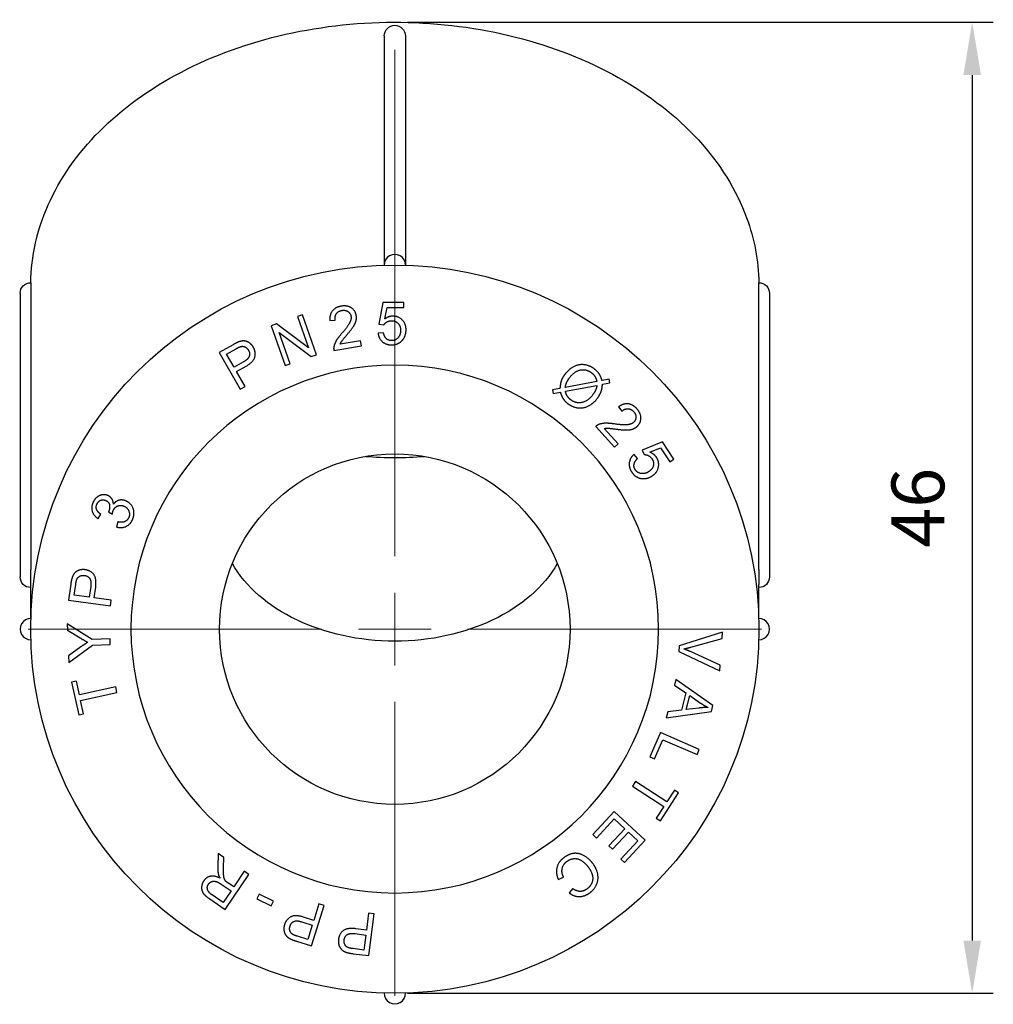
# Model space of a CAD drawing. Units: millimetres. Extents: x 604 to 1956, y 1550 to 1869.
# Drawn here: x 849 to 895, y 1758 to 1804 of the extents above; entities that cross this region are included whole.
import ezdxf

# ---------------------------------------------------------------- set-up
doc = ezdxf.new("R2010")
doc.units = ezdxf.units.MM
doc.linetypes.add('ACAD_ISO04W100', pattern=[30, 24, -3, 0, -3])
doc.layers.get('0').update_dxf_attribs({"color": 220})
for name, color, linetype, lineweight in [('Осевая', 1, 'ACAD_ISO04W100', 15), ('Основная толстая', 7, 'Continuous', 30), ('Размеры', 7, 'Continuous', 18), ('Размеры @ 1', 7, 'Continuous', 18)]:
    doc.layers.add(name, color=color, linetype=linetype, lineweight=lineweight)
doc.styles.add('VALтекст', font='isocpeur.ttf', dxfattribs={"height": 2.5})
doc.dimstyles.new('VALразмер1', dxfattribs={"dimtxt": 2.5, "dimasz": 2.5, "dimexe": 1, "dimexo": 0.6, "dimgap": 1, "dimtad": 1, "dimdec": 1, "dimdsep": 46, "dimtxsty": 'VALтекст', "dimcen": 2.5, "dimclrt": 256, "dimadec": 0, "dimazin": 0, "dimtfac": 1, "dimtdec": 1, "dimtmove": 0, "dimatfit": 3, "dimfxl": 1, "dimarcsym": 0})

# ---------------------------------------------------------------- blocks, each defined once
blk = doc.blocks.new('*U144')
at = {"layer": 'Осевая', "color": 0, "transparency": 16777216}
for p, q in [((0, 3.45), (0, 28.871)), ((-17.37, 0), (-3.45, 0)), ((3.45, 0), (17.37, 0)), ((0, -17.37), (0, -3.45))]:
    blk.add_line(p, q, dxfattribs=at)
at = {"layer": 'Осевая', "color": 0, "linetype": 'Continuous', "transparency": 16777216}
for p, q in [((0, -1.725), (0, 1.725)), ((-1.725, 0), (1.725, 0))]:
    blk.add_line(p, q, dxfattribs=at)
blk = doc.blocks.new('A$C05000F3B')
at = {"layer": 'Основная толстая', "color": 0, "linetype": 'Continuous', "extrusion": (0, 1, -2.22045e-16)}
for p, q in [((-0.5, 28.104), (-0.5, 17.25)), ((0.5, 28.104), (0.5, 17.25)), ((-0.5, 17.25), (-0.5, 17.243)), ((0.5, 17.25), (0.5, 17.243)), ((-17.75, 15.907), (-17.75, 2.472)), ((-17.243, 16.26), (-17.243, 2.825)), ((17.243, 2.825), (17.243, 16.26)), ((17.75, 15.907), (17.75, 2.472)), ((-0.567, 15.469), (-0.751, 14.44)), ((0.427, 15.479), (-0.567, 15.469)), ((0.429, 15.244), (0.427, 15.479)), ((-0.472, 14.699), (-0.369, 15.237)), ((-0.369, 15.237), (0.429, 15.244)), ((-5.605, 14.46), (-5.862, 14.371)), ((-4.095, 13.325), (-5.605, 14.46)), ((-4.374, 14.891), (-4.612, 14.807)), ((-4.612, 14.807), (-4.095, 13.325)), ((-3.714, 13.002), (-4.374, 14.891)), ((-3.077, 14.624), (-2.823, 14.639)), ((-5.862, 14.371), (-5.202, 12.483)), ((-5.481, 14.049), (-3.97, 12.913)), ((-4.963, 12.566), (-5.481, 14.049)), ((-0.534, 14.041), (-0.792, 14.018)), ((-0.751, 14.44), (-0.521, 14.412)), ((-1.623, 13.654), (-2.59, 13.494)), ((-1.585, 13.421), (-1.623, 13.654)), ((-7.661, 13.475), (-8.316, 13.1)), ((-8.316, 13.1), (-7.323, 11.364)), ((-7.968, 13.027), (-7.524, 13.281)), ((-2.889, 13.205), (-1.585, 13.421)), ((-7.613, 12.406), (-7.968, 13.027)), ((-7.165, 12.662), (-7.613, 12.406)), ((-3.97, 12.913), (-3.714, 13.002)), ((-7.496, 12.201), (-7.05, 12.456)), ((-7.093, 11.495), (-7.496, 12.201)), ((-5.202, 12.483), (-4.963, 12.566)), ((9.575, 11.729), (8.075, 11.445)), ((10.155, 11.839), (9.818, 11.775)), ((9.838, 11.598), (10.192, 11.665)), ((10.192, 11.665), (10.155, 11.839)), ((-7.323, 11.364), (-7.093, 11.495)), ((7.822, 11.397), (7.467, 11.329)), ((7.467, 11.329), (7.505, 11.156)), ((7.505, 11.156), (7.845, 11.22)), ((8.083, 11.266), (9.579, 11.549)), ((10.605, 10.529), (10.756, 10.324)), ((9.517, 9.6), (10.407, 8.623)), ((10.581, 8.782), (9.922, 9.506)), ((12.679, 8.881), (11.715, 8.476)), ((13.227, 8.052), (12.679, 8.881)), ((10.407, 8.623), (10.581, 8.782)), ((11.715, 8.476), (11.816, 8.267)), ((12.084, 8.382), (12.591, 8.588)), ((12.591, 8.588), (13.031, 7.922)), ((11.498, 8.077), (11.338, 8.28)), ((13.031, 7.922), (13.227, 8.052)), ((-14.06, 5.235), (-13.924, 5.444)), ((-13.57, 5.557), (-13.382, 5.449)), ((-13.12, 5.079), (-13.186, 4.841)), ((-17.25, 0.5), (-17.25, 2.118)), ((-15.353, 2.127), (-15.455, 1.38)), ((-15.185, 1.611), (-15.116, 2.118)), ((-14.407, 2.026), (-14.477, 1.514)), ((-14.243, 1.482), (-14.173, 1.991)), ((17.25, 0.5), (17.25, 2.118)), ((-14.477, 1.514), (-15.185, 1.611)), ((-13.438, 1.373), (-14.243, 1.482)), ((-15.455, 1.38), (-13.473, 1.11)), ((-13.473, 1.11), (-13.438, 1.373)), ((-15.525, 0.253), (-15.512, -0.055)), ((-14.339, -0.497), (-15.525, 0.253)), ((-15.512, -0.055), (-14.907, -0.418)), ((-13.493, -0.461), (-14.339, -0.497)), ((-13.481, -0.726), (-13.493, -0.461)), ((15.527, -0.15), (13.478, -0.783)), ((14.022, -0.854), (15.507, -0.436)), ((15.507, -0.436), (15.527, -0.15)), ((-14.874, -0.84), (-15.46, -1.26)), ((-15.447, -1.581), (-14.328, -0.762)), ((-14.328, -0.762), (-13.481, -0.726)), ((13.478, -0.783), (13.459, -1.055)), ((-15.46, -1.26), (-15.447, -1.581)), ((13.459, -1.055), (15.401, -1.975)), ((15.419, -1.706), (14.007, -1.066)), ((15.401, -1.975), (15.419, -1.706)), ((-15.084, -2.468), (-15.315, -2.518)), ((-15.315, -2.518), (-14.978, -4.067)), ((-14.943, -3.114), (-15.084, -2.468)), ((-13.22, -2.739), (-14.943, -3.114)), ((-13.164, -2.998), (-13.22, -2.739)), ((13.32, -2.389), (13.251, -2.661)), ((13.251, -2.661), (13.785, -3.022)), ((15.072, -3.623), (13.32, -2.389)), ((-14.887, -3.373), (-13.164, -2.998)), ((13.785, -3.022), (13.58, -3.835)), ((13.808, -3.808), (13.974, -3.148)), ((13.974, -3.148), (14.49, -3.506)), ((-14.747, -4.017), (-14.887, -3.373)), ((15.002, -3.901), (15.072, -3.623)), ((-14.978, -4.067), (-14.747, -4.017)), ((12.863, -4.204), (15.002, -3.901)), ((12.936, -3.912), (12.863, -4.204)), ((13.58, -3.835), (12.936, -3.912)), ((14.398, -3.739), (13.808, -3.808)), ((12.593, -4.9), (12.09, -6.044)), ((14.424, -5.703), (12.593, -4.9)), ((12.307, -6.139), (12.702, -5.237)), ((12.702, -5.237), (14.317, -5.946)), ((12.09, -6.044), (12.307, -6.139)), ((14.317, -5.946), (14.424, -5.703)), ((11.408, -7.22), (11.264, -7.443)), ((11.264, -7.443), (12.745, -8.4)), ((12.889, -8.178), (11.408, -7.22)), ((12.584, -9.084), (13.445, -7.753)), ((13.246, -7.625), (12.889, -8.178)), ((13.445, -7.753), (13.246, -7.625)), ((10.399, -8.638), (9.385, -9.735)), ((11.868, -9.995), (10.399, -8.638)), ((12.745, -8.4), (12.386, -8.956)), ((9.559, -9.896), (10.393, -8.993)), ((10.393, -8.993), (10.892, -9.455)), ((12.386, -8.956), (12.584, -9.084)), ((9.385, -9.735), (9.559, -9.896)), ((10.892, -9.455), (10.14, -10.269)), ((10.314, -10.429), (11.066, -9.615)), ((11.066, -9.615), (11.515, -10.03)), ((11.515, -10.03), (10.712, -10.899)), ((10.885, -11.059), (11.868, -9.995)), ((-8.373, -10.634), (-8.392, -11.279)), ((-8.099, -10.82), (-8.373, -10.634)), ((10.14, -10.269), (10.314, -10.429)), ((-8.113, -11.313), (-8.099, -10.82)), ((10.712, -10.899), (10.885, -11.059)), ((-8.036, -13.277), (-6.915, -11.621)), ((-7.135, -11.473), (-7.633, -12.209)), ((-6.915, -11.621), (-7.135, -11.473)), ((-8.232, -12.079), (-7.761, -12.398)), ((-7.633, -12.209), (-7.887, -12.037)), ((7.741, -11.862), (7.994, -11.757)), ((-8.132, -12.946), (-8.656, -12.591)), ((-7.761, -12.398), (-8.132, -12.946)), ((-6.428, -12.556), (-6.534, -12.779)), ((-5.746, -12.883), (-6.428, -12.556)), ((8.428, -12.29), (8.257, -12.496)), ((-8.771, -12.78), (-8.036, -13.277)), ((-6.534, -12.779), (-5.852, -13.105)), ((-5.852, -13.105), (-5.746, -12.883)), ((-3.599, -13.019), (-3.841, -13.795)), ((-3.345, -13.099), (-3.599, -13.019)), ((-3.942, -15.007), (-3.345, -13.099)), ((-1.24, -13.45), (-1.342, -14.257)), ((-0.977, -13.484), (-1.24, -13.45)), ((-1.228, -15.468), (-0.977, -13.484)), ((-4.405, -13.866), (-3.912, -14.02)), ((-3.841, -13.795), (-4.331, -13.641)), ((-3.912, -14.02), (-4.125, -14.703)), ((-1.884, -14.426), (-1.372, -14.491)), ((-1.342, -14.257), (-1.852, -14.192)), ((-4.663, -14.782), (-3.942, -15.007)), ((-4.125, -14.703), (-4.614, -14.55)), ((-1.372, -14.491), (-1.461, -15.2)), ((-1.976, -15.374), (-1.228, -15.468)), ((-1.461, -15.2), (-1.969, -15.136))]:
    blk.add_line(p, q, dxfattribs=at)
at = {"layer": 'Основная толстая', "color": 0, "linetype": 'Continuous', "extrusion": (0, -2.22045e-16, -1)}
blk.add_circle((0, 0), 12.5, dxfattribs=at)
at = {"layer": 'Основная толстая', "color": 0, "linetype": 'Continuous'}
blk.add_circle((0, 0), 8.3, dxfattribs=at)
at = {"layer": 'Основная толстая', "color": 0, "linetype": 'Continuous', "extrusion": (0, -2.22045e-16, -1)}
for centre, radius, start, end in [((0, 28.104), 0.5, 0, 180), ((0, 0), 17.25, 360, 90), ((0, 0), 17.25, 90, 180), ((17.25, 15.907), 0.5, 0, 90.4152), ((-17.25, 15.907), 0.5, 89.5848, 180), ((17.25, 2.472), 0.5, 270, 360), ((-17.25, 2.472), 0.5, 180, 270), ((0, 0), 17.25, 270, 360), ((0, 0), 17.25, 180, 270)]:
    blk.add_arc(centre, radius, start, end, dxfattribs=at)
at = {"layer": 'Основная толстая', "color": 0, "linetype": 'Continuous'}
for centre, start, end in [((0, 17.25), 359.1696, 180.8304), ((-17.25, 0), 89.1696, 270.8304), ((17.25, 0), 269.1696, 90.8304), ((0, -17.25), 179.1696, 0.8304)]:
    blk.add_arc(centre, 0.5, start, end, dxfattribs=at)
blk.add_ellipse((0, 16.968), major_axis=(12.5, 0), ratio=0.707107, start_param=-1.681995, end_param=-1.459598, dxfattribs=at)
at = {"layer": 'Основная толстая', "color": 0, "linetype": 'Continuous', "extrusion": (0, -2.22045e-16, -1)}
blk.add_ellipse((0, 5.3), major_axis=(8.3, 0), ratio=0.707107, start_param=0.383398, end_param=2.758194, dxfattribs=at)
at = {"layer": 'Основная толстая', "color": 0, "linetype": 'Continuous'}
for points, knots in [([(-17.249, 16.407), (-17.229, 17.661), (-16.947, 18.911), (-15.869, 21.351), (-15.042, 22.53), (-12.914, 24.668), (-11.596, 25.618), (-8.609, 27.177), (-6.934, 27.781), (-3.408, 28.579), (-1.556, 28.772), (2.137, 28.727), (3.979, 28.49), (7.47, 27.605), (9.119, 26.959), (12.056, 25.311), (13.344, 24.312), (15.404, 22.059), (16.184, 20.81), (17.035, 18.489), (17.232, 17.449), (17.249, 16.407)], [3.152941, 3.152941, 3.152941, 3.152941, 3.444566, 3.444566, 3.754964, 3.754964, 4.076519, 4.076519, 4.402719, 4.402719, 4.729534, 4.729534, 5.056275, 5.056275, 5.383092, 5.383092, 5.709071, 5.709071, 6.029549, 6.029549, 6.271837, 6.271837, 6.271837, 6.271837]), ([(-17.246, 16.407), (-17.246, 16.407), (-17.246, 16.406), (-17.245, 16.402), (-17.244, 16.388), (-17.243, 16.337), (-17.243, 16.301), (-17.243, 16.26)], [0.26083016, 0.26083016, 0.26083016, 0.26083016, 0.26386508, 0.26386508, 0.28113503, 0.28113503, 0.29840498, 0.29840498, 0.29840498, 0.29840498]), ([(17.243, 16.26), (17.243, 16.301), (17.243, 16.337), (17.244, 16.388), (17.245, 16.402), (17.246, 16.406), (17.246, 16.407), (17.246, 16.407)], [0.14920249, 0.14920249, 0.14920249, 0.14920249, 0.16647245, 0.16647245, 0.1837424, 0.1837424, 0.18677732, 0.18677732, 0.18677732, 0.18677732]), ([(-17.25, 2.118), (-17.25, 2.147), (-17.25, 2.183), (-17.249, 2.261), (-17.249, 2.303), (-17.248, 2.392), (-17.247, 2.452), (-17.245, 2.561), (-17.244, 2.621), (-17.243, 2.734), (-17.243, 2.785), (-17.243, 2.825)], [0, 0, 0, 0, 0.01239631, 0.01239631, 0.02479263, 0.02479263, 0.04006134, 0.04006134, 0.05733129, 0.05733129, 0.07460125, 0.07460125, 0.07460125, 0.07460125]), ([(17.243, 2.825), (17.243, 2.785), (17.243, 2.734), (17.244, 2.621), (17.245, 2.561), (17.247, 2.452), (17.248, 2.392), (17.249, 2.303), (17.249, 2.261), (17.25, 2.183), (17.25, 2.147), (17.25, 2.118)], [0.07460125, 0.07460125, 0.07460125, 0.07460125, 0.0918712, 0.0918712, 0.10914115, 0.10914115, 0.12440987, 0.12440987, 0.13680618, 0.13680618, 0.14920249, 0.14920249, 0.14920249, 0.14920249])]:
    blk.add_open_spline(points, degree=3, knots=knots, dxfattribs=at)
for points in [[(-2.531, 15.3), (-2.812, 15.253), (-3.098, 14.906), (-3.077, 14.624)], [(-2.823, 14.639), (-2.852, 14.825), (-2.678, 15.07), (-2.504, 15.099)], [(-1.825, 14.854), (-1.864, 15.087), (-2.247, 15.347), (-2.531, 15.3)], [(-2.504, 15.099), (-2.338, 15.126), (-2.1, 14.963), (-2.076, 14.819)], [(-2.076, 14.819), (-2.053, 14.68), (-2.228, 14.336), (-2.504, 14.019)], [(-2.271, 13.937), (-2.048, 14.201), (-1.864, 14.491), (-1.806, 14.735), (-1.825, 14.854)], [(-0.521, 14.412), (-0.467, 14.499), (-0.277, 14.609), (-0.158, 14.61)], [(-0.095, 14.828), (-0.293, 14.826), (-0.472, 14.699)], [(-0.158, 14.61), (0.034, 14.612), (0.271, 14.371), (0.273, 14.16)], [(0.533, 14.185), (0.53, 14.471), (0.167, 14.83), (-0.095, 14.828)], [(-2.504, 14.019), (-2.684, 13.814), (-2.861, 13.521), (-2.888, 13.379)], [(-0.792, 14.018), (-0.765, 13.765), (-0.416, 13.463), (-0.143, 13.466)], [(-0.147, 13.667), (-0.294, 13.666), (-0.503, 13.853), (-0.534, 14.041)], [(0.273, 14.16), (0.275, 13.939), (0.033, 13.669), (-0.147, 13.667)], [(0.379, 13.713), (0.536, 13.913), (0.533, 14.185)], [(-7.386, 13.609), (-7.487, 13.574), (-7.661, 13.475)], [(-6.702, 13.355), (-6.776, 13.485), (-7.006, 13.64), (-7.246, 13.661), (-7.386, 13.609)], [(-2.59, 13.494), (-2.561, 13.567), (-2.459, 13.719), (-2.271, 13.937)], [(-0.143, 13.466), (0.189, 13.469), (0.379, 13.713)], [(-7.524, 13.281), (-7.367, 13.37), (-7.3, 13.388)], [(-7.3, 13.388), (-7.196, 13.415), (-6.997, 13.322), (-6.935, 13.213)], [(-6.935, 13.213), (-6.849, 13.062), (-6.941, 12.79), (-7.165, 12.662)], [(-7.05, 12.456), (-6.682, 12.666), (-6.576, 13.134), (-6.702, 13.355)], [(-2.888, 13.379), (-2.906, 13.292), (-2.889, 13.205)], [(9.461, 12.322), (9.246, 12.487), (8.743, 12.56), (8.255, 12.327), (8.067, 12.083)], [(8.286, 11.921), (8.53, 12.239), (9.087, 12.323), (9.324, 12.141)], [(9.324, 12.141), (9.427, 12.062), (9.534, 11.887), (9.575, 11.729)], [(9.818, 11.775), (9.764, 11.966), (9.606, 12.21), (9.461, 12.322)], [(8.067, 12.083), (7.945, 11.924), (7.84, 11.64), (7.822, 11.397)], [(8.075, 11.445), (8.1, 11.593), (8.139, 11.678)], [(8.139, 11.678), (8.19, 11.795), (8.286, 11.921)], [(7.845, 11.22), (7.897, 11.034), (7.965, 10.929)], [(8.164, 11.053), (8.115, 11.134), (8.083, 11.266)], [(9.579, 11.549), (9.538, 11.306), (9.365, 11.081)], [(9.586, 10.921), (9.716, 11.09), (9.777, 11.259)], [(9.777, 11.259), (9.824, 11.388), (9.838, 11.598)], [(7.965, 10.929), (8.055, 10.793), (8.204, 10.679)], [(8.336, 10.864), (8.228, 10.947), (8.164, 11.053)], [(8.204, 10.679), (8.404, 10.525), (8.909, 10.447), (9.399, 10.676), (9.586, 10.921)], [(9.365, 11.081), (9.134, 10.78), (8.572, 10.683), (8.336, 10.864)], [(11.47, 10.437), (11.278, 10.648), (10.831, 10.699), (10.605, 10.529)], [(10.756, 10.324), (10.896, 10.449), (11.196, 10.436), (11.315, 10.305)], [(11.315, 10.305), (11.428, 10.181), (11.421, 9.892), (11.313, 9.794)], [(11.479, 9.603), (11.654, 9.762), (11.663, 10.224), (11.47, 10.437)], [(9.663, 9.693), (9.58, 9.662), (9.517, 9.6)], [(10.408, 9.719), (10.139, 9.758), (9.797, 9.748), (9.663, 9.693)], [(9.922, 9.506), (9.999, 9.521), (10.181, 9.518), (10.466, 9.479)], [(11.313, 9.794), (11.209, 9.7), (10.825, 9.659), (10.408, 9.719)], [(10.466, 9.479), (10.81, 9.434), (11.153, 9.438), (11.39, 9.522), (11.479, 9.603)], [(11.338, 8.28), (11.14, 8.121), (11.077, 7.664), (11.227, 7.436)], [(11.394, 7.548), (11.313, 7.672), (11.356, 7.949), (11.498, 8.077)], [(11.816, 8.267), (11.919, 8.27), (12.114, 8.17), (12.18, 8.071)], [(12.18, 8.071), (12.286, 7.911), (12.212, 7.58), (12.036, 7.464)], [(12.397, 8.136), (12.287, 8.301), (12.084, 8.382)], [(12.199, 7.26), (12.437, 7.417), (12.541, 7.917), (12.397, 8.136)], [(12.036, 7.464), (11.852, 7.343), (11.493, 7.398), (11.394, 7.548)], [(11.227, 7.436), (11.41, 7.159), (11.718, 7.132)], [(11.718, 7.132), (11.971, 7.109), (12.199, 7.26)], [(-13.599, 6.33), (-13.724, 6.382), (-14.004, 6.342), (-14.24, 6.142), (-14.303, 5.991)], [(-14.116, 5.918), (-14.06, 6.051), (-13.826, 6.151), (-13.701, 6.098)], [(-13.701, 6.098), (-13.545, 6.033), (-13.491, 5.737), (-13.552, 5.592)], [(-13.332, 5.918), (-13.336, 6.069), (-13.479, 6.279), (-13.599, 6.33)], [(-12.733, 6.071), (-12.912, 6.146), (-13.225, 6.066), (-13.332, 5.918)], [(-12.419, 5.207), (-12.306, 5.476), (-12.493, 5.97), (-12.733, 6.071)], [(-14.303, 5.991), (-14.396, 5.772), (-14.269, 5.373), (-14.06, 5.235)], [(-13.924, 5.444), (-14.08, 5.54), (-14.172, 5.786), (-14.116, 5.918)], [(-13.382, 5.449), (-13.367, 5.556), (-13.341, 5.619)], [(-13.341, 5.619), (-13.274, 5.776), (-12.986, 5.895), (-12.83, 5.829)], [(-12.83, 5.829), (-12.667, 5.76), (-12.538, 5.448), (-12.605, 5.287)], [(-13.552, 5.592), (-13.557, 5.579), (-13.57, 5.557)], [(-13.186, 4.841), (-12.946, 4.766), (-12.521, 4.964), (-12.419, 5.207)], [(-12.605, 5.287), (-12.662, 5.153), (-12.911, 5.037), (-13.12, 5.079)], [(-14.675, 2.815), (-14.823, 2.835), (-15.086, 2.748), (-15.248, 2.57), (-15.293, 2.427)], [(-14.173, 1.991), (-14.116, 2.411), (-14.423, 2.781), (-14.675, 2.815)], [(-15.293, 2.427), (-15.326, 2.325), (-15.353, 2.127)], [(-15.116, 2.118), (-15.092, 2.296), (-15.065, 2.36)], [(-15.065, 2.36), (-15.024, 2.459), (-14.828, 2.561), (-14.704, 2.544)], [(-14.704, 2.544), (-14.532, 2.52), (-14.372, 2.282), (-14.407, 2.026)], [(-14.907, -0.418), (-14.705, -0.538), (-14.545, -0.621)], [(-14.545, -0.621), (-14.711, -0.721), (-14.874, -0.84)], [(13.689, -0.937), (13.844, -0.905), (14.022, -0.854)], [(14.007, -1.066), (13.849, -0.994), (13.689, -0.937)], [(14.834, -3.705), (14.666, -3.709), (14.398, -3.739)], [(14.49, -3.506), (14.658, -3.619), (14.834, -3.705)], [(9.385, -11.107), (9.213, -10.878), (8.745, -10.605), (8.262, -10.637), (8.004, -10.83)], [(8.004, -10.83), (7.753, -11.017), (7.613, -11.55), (7.741, -11.862)], [(7.994, -11.757), (7.886, -11.521), (7.98, -11.132), (8.158, -10.998)], [(8.158, -10.998), (8.304, -10.889), (8.667, -10.852), (9.015, -11.068), (9.167, -11.272)], [(9.238, -12.49), (9.45, -12.331), (9.659, -11.875), (9.572, -11.358), (9.385, -11.107)], [(-8.392, -11.279), (-8.395, -11.469), (-8.359, -11.623)], [(-8.359, -11.623), (-8.341, -11.694), (-8.284, -11.794)], [(-8.004, -11.946), (-8.046, -11.899), (-8.101, -11.768), (-8.118, -11.527), (-8.113, -11.313)], [(9.167, -11.272), (9.286, -11.431), (9.408, -11.804), (9.291, -12.167), (9.107, -12.305)], [(-9.055, -11.929), (-9.147, -12.065), (-9.162, -12.384), (-8.992, -12.63), (-8.771, -12.78)], [(-8.284, -11.794), (-8.543, -11.666), (-8.935, -11.752), (-9.055, -11.929)], [(-8.656, -12.591), (-8.84, -12.466), (-8.908, -12.199), (-8.829, -12.082)], [(-8.829, -12.082), (-8.775, -12.002), (-8.593, -11.925), (-8.382, -11.977), (-8.232, -12.079)], [(-7.887, -12.037), (-7.971, -11.979), (-8.004, -11.946)], [(8.257, -12.496), (8.487, -12.669), (8.997, -12.67), (9.238, -12.49)], [(9.107, -12.305), (8.946, -12.425), (8.615, -12.423), (8.428, -12.29)], [(-4.331, -13.641), (-4.736, -13.515), (-5.151, -13.756), (-5.227, -13.999)], [(-4.965, -14.073), (-4.913, -13.907), (-4.651, -13.789), (-4.405, -13.866)], [(-5.227, -13.999), (-5.272, -14.141), (-5.23, -14.415), (-5.082, -14.605), (-4.948, -14.672)], [(-4.844, -14.459), (-4.935, -14.401), (-5.002, -14.192), (-4.965, -14.073)], [(-4.614, -14.55), (-4.786, -14.496), (-4.844, -14.459)], [(-1.852, -14.192), (-2.272, -14.139), (-2.639, -14.45), (-2.67, -14.702)], [(-2.399, -14.729), (-2.377, -14.556), (-2.14, -14.394), (-1.884, -14.426)], [(-4.948, -14.672), (-4.853, -14.723), (-4.663, -14.782)], [(-2.67, -14.702), (-2.689, -14.85), (-2.599, -15.112), (-2.42, -15.273), (-2.276, -15.316)], [(-2.212, -15.087), (-2.311, -15.047), (-2.414, -14.853), (-2.399, -14.729)], [(-2.276, -15.316), (-2.174, -15.349), (-1.976, -15.374)], [(-1.969, -15.136), (-2.148, -15.114), (-2.212, -15.087)]]:
    blk.add_open_spline(points, degree=2, dxfattribs=at)
at = {"layer": 'Осевая', "extrusion": (0, -2.22045e-16, -1)}
blk.add_blockref('*U144', (0, 0), dxfattribs=at)
blk = doc.blocks.new('*D153')
at = {"layer": 'Defpoints', "color": 0, "transparency": 16777216}
for p in [(866.307, 1804.192, 40.264), (866.307, 1758.191, 40.264), (893.663, 1758.191)]:
    blk.add_point(p, dxfattribs=at)
at = {"layer": 'Размеры', "color": 0, "lineweight": -2, "transparency": 16777216}
for p, q in [((866.907, 1804.192), (894.663, 1804.192)), ((893.663, 1801.692), (893.663, 1760.691)), ((866.907, 1758.191), (894.663, 1758.191))]:
    blk.add_line(p, q, dxfattribs=at)
at = {"layer": 'Размеры', "color": 0, "transparency": 16777216}
for points in [[(893.246, 1801.692), (894.079, 1801.692), (893.663, 1804.192)], [(893.246, 1760.691), (894.079, 1760.691), (893.663, 1758.191)]]:
    blk.add_solid(points, dxfattribs=at)
at = {"layer": 'Размеры', "transparency": 16777216, "insert": (891.413, 1781.192), "char_height": 2.5, "attachment_point": 5, "rotation": 90, "style": 'VALтекст'}
blk.add_mtext('46', dxfattribs=at)

msp = doc.modelspace()

# ---------------------------------------------------------------- block references
at = {"color": 0}
msp.add_blockref('A$C05000F3B', (866.307, 1775.441, 40.264), dxfattribs=at)

# ---------------------------------------------------------------- dimensions: what is measured, and where the dimension line sits
at = {"layer": 'Размеры @ 1'}
dim = msp.add_linear_dim(base=(893.663, 1758.191), p1=(866.307, 1804.192, 40.264), p2=(866.307, 1758.191, 40.264), angle=90, dimstyle='VALразмер1', override={"dimscale": 1, "dimtix": 0, "dimtofl": 1, "dimtmove": 0, "dimatfit": 3}, dxfattribs=at)
dim.commit()
dim.dimension.update_dxf_attribs({"geometry": '*D153', "text_midpoint": (891.413, 1781.192)})

doc.saveas('drawing.dxf')
